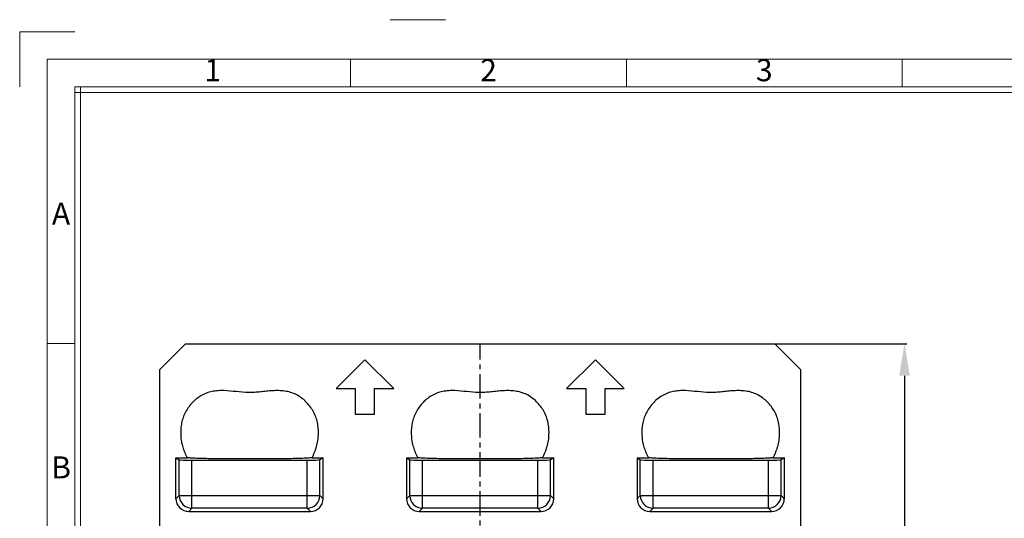
# Model space of a CAD drawing. Units: inches. Extents: x -2410 to -2229, y -4275 to -4146.
# Drawn here: x -2410 to -2333, y -4185 to -4146 of the extents above; entities that cross this region are included whole.
import ezdxf
from ezdxf.enums import TextEntityAlignment as Align

# ---------------------------------------------------------------- set-up
doc = ezdxf.new("R2010")
doc.units = ezdxf.units.IN
doc.header["$LTSCALE"] = 50
doc.header["$MEASUREMENT"] = 0
doc.header["$PDMODE"] = 3
doc.header["$PDSIZE"] = 0.3125
doc.linetypes.add('CENTER', pattern=[0.6, 0.375, -0.075, 0.075, -0.075])
doc.layers.get('0').update_dxf_attribs({"linetype": 'CONTINUOUS'})
doc.layers.get('Defpoints').update_dxf_attribs({"linetype": 'CONTINUOUS'})
doc.layers.add('dim', color=82, linetype='CONTINUOUS', lineweight=18)
doc.layers.add('insert', color=85, linetype='CONTINUOUS', lineweight=20)
doc.styles.add('ISO Proportional', font='isocp', dxfattribs={"bigfont": 'hztxt.shx'})
doc.styles.get("Standard").update_dxf_attribs({"font": 'txt', "width": 0.8, "bigfont": 'hztxt.shx'})
doc.dimstyles.get("Standard").update_dxf_attribs({"dimtxt": 3.5, "dimasz": 2.5, "dimexe": 0.18, "dimexo": 0.0625, "dimgap": 0.09, "dimtad": 0, "dimzin": 9, "dimdsep": 46, "dimtxsty": 'Standard', "dimcen": 0.09, "dimclrd": 3, "dimclre": 4, "dimclrt": 6, "dimazin": 2, "dimtp": 0.01, "dimtm": 0.01, "dimtfac": 1, "dimtmove": 0, "dimatfit": 3, "dimfxl": 0, "dimtolj": 1, "dimtzin": 0, "dimarcsym": 0})

# ---------------------------------------------------------------- blocks, each defined once
blk = doc.blocks.new('1')
for p, q in [((3542.41, -247.49), (3559.27, -247.49)), ((3445.98, -251.16), (3429.12, -251.16)), ((3429.12, -251.16), (3429.12, -268.02)), ((3530.29, -268.02), (3530.29, -259.59)), ((3614.6, -268.02), (3614.6, -259.59)), ((3698.91, -268.02), (3698.91, -259.59)), ((3445.98, -268.02), (3445.98, -735.09)), ((4120.45, -268.02), (3445.98, -268.02)), ((4120.45, -269.7), (3445.98, -269.7)), ((3447.67, -268.02), (3447.67, -735.09)), ((3445.98, -346.42), (3437.55, -346.42))]:
    blk.add_line(p, q)
blk.add_lwpolyline([(3437.55, -743.52), (4128.88, -743.52), (4128.88, -259.59), (3437.55, -259.59)], close=True)
at = {"style": 'ISO Proportional'}
for s, p in [('1', (3488.14, -263.8)), ('2', (3572.45, -263.8)), ('3', (3656.75, -263.8)), ('A', (3441.77, -307.64)), ('B', (3441.77, -385.21))]:
    blk.add_text(s, height=6.74, dxfattribs=at).set_placement(p, align=Align.MIDDLE)
blk = doc.blocks.new('*D3')
at = {"layer": 'Defpoints', "color": 0, "lineweight": -3}
for p in [(-2350.882, -4171.08), (-2340.763, -4171.08), (-2350.882, -4221.08)]:
    blk.add_point(p, dxfattribs=at)
at = {"layer": 'insert', "color": 4, "lineweight": -2}
for p, q in [((-2350.82, -4171.08), (-2340.583, -4171.08)), ((-2350.82, -4221.08), (-2340.583, -4221.08))]:
    blk.add_line(p, q, dxfattribs=at)
at = {"layer": 'insert', "color": 3, "lineweight": -2}
for p, q in [((-2340.763, -4173.58), (-2340.763, -4193.89)), ((-2340.763, -4218.58), (-2340.763, -4198.27))]:
    blk.add_line(p, q, dxfattribs=at)
at = {"layer": 'insert', "color": 3, "lineweight": -3}
for points in [[(-2341.179, -4173.58), (-2340.346, -4173.58), (-2340.763, -4171.08)], [(-2341.179, -4218.58), (-2340.346, -4218.58), (-2340.763, -4221.08)]]:
    blk.add_solid(points, dxfattribs=at)
at = {"layer": 'insert', "color": 6, "lineweight": -3, "insert": (-2340.763, -4196.08), "char_height": 3.5, "attachment_point": 5, "rotation": 90}
blk.add_mtext('\\A1;50', dxfattribs=at)

msp = doc.modelspace()

# ---------------------------------------------------------------- linework, layer by layer
at = {"color": 7, "linetype": 'Continuous'}
for p, q in [((-2396.883, -4171.08), (-2398.89, -4173.087)), ((-2396.883, -4171.08), (-2350.898, -4171.08)), ((-2348.89, -4173.087), (-2350.898, -4171.08)), ((-2382.89, -4172.33), (-2385.14, -4174.58)), ((-2380.64, -4174.58), (-2382.89, -4172.33)), ((-2364.89, -4172.33), (-2367.14, -4174.58)), ((-2362.64, -4174.58), (-2364.89, -4172.33)), ((-2398.89, -4219.087), (-2398.89, -4173.087)), ((-2348.89, -4173.087), (-2348.89, -4219.087)), ((-2385.14, -4174.58), (-2383.64, -4174.58)), ((-2383.64, -4174.58), (-2383.64, -4176.58)), ((-2382.14, -4176.58), (-2382.14, -4174.58)), ((-2382.14, -4174.58), (-2380.64, -4174.58)), ((-2367.14, -4174.58), (-2365.64, -4174.58)), ((-2365.64, -4174.58), (-2365.64, -4176.58)), ((-2364.14, -4176.58), (-2364.14, -4174.58)), ((-2364.14, -4174.58), (-2362.64, -4174.58)), ((-2383.64, -4176.58), (-2382.14, -4176.58)), ((-2365.64, -4176.58), (-2364.14, -4176.58)), ((-2397.637, -4183.179), (-2397.637, -4179.98)), ((-2397.637, -4179.98), (-2397.385, -4180.131)), ((-2397.637, -4179.98), (-2396.76, -4179.98)), ((-2397.385, -4182.927), (-2397.385, -4180.131)), ((-2396.388, -4183.923), (-2396.388, -4180.179)), ((-2396.388, -4180.179), (-2387.392, -4180.179)), ((-2387.392, -4183.923), (-2387.392, -4180.179)), ((-2387.016, -4179.98), (-2386.143, -4179.98)), ((-2386.143, -4179.98), (-2386.396, -4180.131)), ((-2386.396, -4182.927), (-2386.396, -4180.131)), ((-2386.143, -4183.179), (-2386.143, -4179.98)), ((-2379.637, -4179.98), (-2379.637, -4183.179)), ((-2379.637, -4179.98), (-2379.385, -4180.131)), ((-2379.637, -4179.98), (-2378.76, -4179.98)), ((-2379.385, -4182.927), (-2379.385, -4180.131)), ((-2378.388, -4183.923), (-2378.388, -4180.179)), ((-2378.388, -4180.179), (-2369.392, -4180.179)), ((-2369.392, -4183.923), (-2369.392, -4180.179)), ((-2369.016, -4179.98), (-2368.143, -4179.98)), ((-2368.143, -4179.98), (-2368.396, -4180.131)), ((-2368.396, -4182.927), (-2368.396, -4180.131)), ((-2368.143, -4183.179), (-2368.143, -4179.98)), ((-2361.637, -4179.98), (-2361.637, -4183.179)), ((-2361.637, -4179.98), (-2360.76, -4179.98)), ((-2361.637, -4179.98), (-2361.385, -4180.131)), ((-2361.385, -4182.927), (-2361.385, -4180.131)), ((-2360.388, -4183.923), (-2360.388, -4180.179)), ((-2360.388, -4180.179), (-2351.392, -4180.179)), ((-2351.392, -4183.923), (-2351.392, -4180.179)), ((-2351.016, -4179.98), (-2350.143, -4179.98)), ((-2350.143, -4179.98), (-2350.396, -4180.131)), ((-2350.396, -4182.927), (-2350.396, -4180.131)), ((-2350.143, -4183.179), (-2350.143, -4179.98)), ((-2397.637, -4183.179), (-2397.385, -4182.927)), ((-2397.385, -4182.927), (-2386.396, -4182.927)), ((-2386.143, -4183.179), (-2386.396, -4182.927)), ((-2379.637, -4183.179), (-2379.385, -4182.927)), ((-2379.385, -4182.927), (-2368.396, -4182.927)), ((-2368.143, -4183.179), (-2368.396, -4182.927)), ((-2361.637, -4183.179), (-2361.385, -4182.927)), ((-2361.385, -4182.927), (-2350.396, -4182.927)), ((-2350.143, -4183.179), (-2350.396, -4182.927)), ((-2396.641, -4184.175), (-2396.388, -4183.923)), ((-2396.641, -4184.175), (-2387.139, -4184.175)), ((-2387.392, -4183.923), (-2396.388, -4183.923)), ((-2387.139, -4184.175), (-2387.392, -4183.923)), ((-2378.641, -4184.175), (-2378.388, -4183.923)), ((-2378.641, -4184.175), (-2369.139, -4184.175)), ((-2369.392, -4183.923), (-2378.388, -4183.923)), ((-2369.139, -4184.175), (-2369.392, -4183.923)), ((-2360.641, -4184.175), (-2360.388, -4183.923)), ((-2360.641, -4184.175), (-2351.139, -4184.175)), ((-2351.392, -4183.923), (-2360.388, -4183.923)), ((-2351.139, -4184.175), (-2351.392, -4183.923))]:
    msp.add_line(p, q, dxfattribs=at)
at = {"color": 1, "linetype": 'CENTER', "lineweight": -3, "ltscale": 0.1016}
msp.add_line((-2373.89, -4221.08), (-2373.89, -4171.08), dxfattribs=at)
at = {"color": 7, "linetype": 'Continuous'}
for centre, start, end in [((-2396.379, -4182.918), 180.51392, 269.48608), ((-2387.401, -4182.918), 270.51392, 359.48608), ((-2378.379, -4182.918), 180.51392, 269.48608), ((-2369.401, -4182.918), 270.51392, 359.48608), ((-2360.379, -4182.918), 180.51392, 269.48608), ((-2351.401, -4182.918), 270.51392, 359.48608)]:
    msp.add_arc(centre, 1.005, start, end, dxfattribs=at)
for centre, major_axis, ratio, start_param, end_param in [((-2396.388, -4180.126), (1, 0), 0.052408, -3.054326, -1.570796), ((-2387.392, -4180.126), (1, 0), 0.052408, -1.570796, -0.087266), ((-2378.388, -4180.126), (1, 0), 0.052408, -3.054326, -1.570796), ((-2369.392, -4180.126), (1, 0), 0.052408, -1.570796, -0.087266), ((-2360.388, -4180.126), (1, 0), 0.052408, -3.054326, -1.570796), ((-2351.392, -4180.126), (1, 0), 0.052408, -1.570796, -0.087266), ((-2396.633, -4183.172), (0.712, 0.712), 0.992433, 2.359993, 3.923193), ((-2387.147, -4183.172), (0.712, -0.712), 0.992433, -0.7816, 0.7816), ((-2378.633, -4183.172), (0.712, 0.712), 0.992433, 2.359993, 3.923193), ((-2369.147, -4183.172), (0.712, -0.712), 0.992433, -0.7816, 0.7816), ((-2360.633, -4183.172), (0.712, 0.712), 0.992433, 2.359993, 3.923193), ((-2351.147, -4183.172), (0.712, -0.712), 0.992433, -0.7816, 0.7816)]:
    msp.add_ellipse(centre, major_axis=major_axis, ratio=ratio, start_param=start_param, end_param=end_param, dxfattribs=at)
for points, knots in [([(-2387.016, -4179.98), (-2386.942, -4179.84), (-2386.843, -4179.625), (-2386.733, -4179.33), (-2386.661, -4179.105), (-2386.6, -4178.877), (-2386.551, -4178.645), (-2386.527, -4178.41), (-2386.521, -4178.213), (-2386.516, -4178.056), (-2386.512, -4177.898), (-2386.52, -4177.701), (-2386.548, -4177.466), (-2386.602, -4177.156), (-2386.71, -4176.776), (-2386.911, -4176.347), (-2387.171, -4175.95), (-2387.586, -4175.477), (-2388.103, -4175.097), (-2388.69, -4174.865), (-2389.154, -4174.767), (-2389.626, -4174.733), (-2390.099, -4174.746), (-2390.57, -4174.789), (-2391.04, -4174.839), (-2391.511, -4174.88), (-2392.141, -4174.895), (-2392.927, -4174.824), (-2393.71, -4174.735), (-2394.341, -4174.738), (-2394.811, -4174.795), (-2395.268, -4174.924), (-2395.694, -4175.133), (-2396.08, -4175.408), (-2396.535, -4175.845), (-2396.805, -4176.241), (-2396.944, -4176.523)], [0, 0, 0, 0, 0.031262, 0.046897, 0.062533, 0.078169, 0.093802, 0.109435, 0.125072, 0.132891, 0.140709, 0.156342, 0.171978, 0.187613, 0.21886, 0.250107, 0.281359, 0.312614, 0.374922, 0.406167, 0.437419, 0.468683, 0.499952, 0.531226, 0.5625, 0.593775, 0.625048, 0.687581, 0.75012, 0.781387, 0.812645, 0.843892, 0.875137, 0.906388, 0.937644, 1, 1, 1, 1]), ([(-2369.016, -4179.98), (-2368.942, -4179.84), (-2368.843, -4179.625), (-2368.733, -4179.33), (-2368.661, -4179.105), (-2368.6, -4178.877), (-2368.551, -4178.645), (-2368.527, -4178.41), (-2368.521, -4178.213), (-2368.516, -4178.056), (-2368.512, -4177.898), (-2368.52, -4177.701), (-2368.548, -4177.466), (-2368.602, -4177.156), (-2368.71, -4176.776), (-2368.911, -4176.347), (-2369.171, -4175.95), (-2369.586, -4175.477), (-2370.103, -4175.097), (-2370.69, -4174.865), (-2371.154, -4174.767), (-2371.626, -4174.733), (-2372.099, -4174.746), (-2372.57, -4174.789), (-2373.04, -4174.839), (-2373.511, -4174.88), (-2374.141, -4174.895), (-2374.927, -4174.824), (-2375.71, -4174.735), (-2376.341, -4174.738), (-2376.811, -4174.795), (-2377.268, -4174.924), (-2377.694, -4175.133), (-2378.08, -4175.408), (-2378.535, -4175.845), (-2378.805, -4176.241), (-2378.944, -4176.523)], [0, 0, 0, 0, 0.031262, 0.046897, 0.062533, 0.078169, 0.093802, 0.109435, 0.125072, 0.132891, 0.140709, 0.156342, 0.171978, 0.187613, 0.21886, 0.250107, 0.281359, 0.312614, 0.374922, 0.406167, 0.437419, 0.468683, 0.499952, 0.531226, 0.5625, 0.593775, 0.625048, 0.687581, 0.75012, 0.781387, 0.812645, 0.843892, 0.875137, 0.906388, 0.937644, 1, 1, 1, 1]), ([(-2351.016, -4179.98), (-2350.942, -4179.84), (-2350.843, -4179.625), (-2350.733, -4179.33), (-2350.661, -4179.105), (-2350.6, -4178.877), (-2350.551, -4178.645), (-2350.527, -4178.41), (-2350.521, -4178.213), (-2350.516, -4178.056), (-2350.512, -4177.898), (-2350.52, -4177.701), (-2350.548, -4177.466), (-2350.602, -4177.156), (-2350.71, -4176.776), (-2350.911, -4176.347), (-2351.171, -4175.95), (-2351.586, -4175.477), (-2352.103, -4175.097), (-2352.69, -4174.865), (-2353.154, -4174.767), (-2353.626, -4174.733), (-2354.099, -4174.746), (-2354.57, -4174.789), (-2355.04, -4174.839), (-2355.511, -4174.88), (-2356.141, -4174.895), (-2356.927, -4174.824), (-2357.71, -4174.735), (-2358.341, -4174.738), (-2358.811, -4174.795), (-2359.268, -4174.924), (-2359.694, -4175.133), (-2360.08, -4175.408), (-2360.535, -4175.845), (-2360.805, -4176.241), (-2360.944, -4176.523)], [0, 0, 0, 0, 0.031262, 0.046897, 0.062533, 0.078169, 0.093802, 0.109435, 0.125072, 0.132891, 0.140709, 0.156342, 0.171978, 0.187613, 0.21886, 0.250107, 0.281359, 0.312614, 0.374922, 0.406167, 0.437419, 0.468683, 0.499952, 0.531226, 0.5625, 0.593775, 0.625048, 0.687581, 0.75012, 0.781387, 0.812645, 0.843892, 0.875137, 0.906388, 0.937644, 1, 1, 1, 1]), ([(-2396.944, -4176.523), (-2397.009, -4176.657), (-2397.122, -4176.936), (-2397.208, -4177.301), (-2397.25, -4177.597), (-2397.269, -4177.821), (-2397.266, -4178.046), (-2397.259, -4178.27), (-2397.248, -4178.494), (-2397.217, -4178.717), (-2397.166, -4178.936), (-2397.105, -4179.152), (-2397.034, -4179.365), (-2396.926, -4179.644), (-2396.83, -4179.847), (-2396.76, -4179.98)], [0, 0, 0, 0, 0.124931, 0.24988, 0.312394, 0.374905, 0.437416, 0.499935, 0.56245, 0.624952, 0.687462, 0.749976, 0.812491, 0.875005, 1, 1, 1, 1]), ([(-2378.944, -4176.523), (-2379.009, -4176.657), (-2379.122, -4176.936), (-2379.208, -4177.301), (-2379.25, -4177.597), (-2379.269, -4177.821), (-2379.266, -4178.046), (-2379.259, -4178.27), (-2379.248, -4178.494), (-2379.217, -4178.717), (-2379.166, -4178.936), (-2379.105, -4179.152), (-2379.034, -4179.365), (-2378.926, -4179.644), (-2378.83, -4179.847), (-2378.76, -4179.98)], [0, 0, 0, 0, 0.124931, 0.24988, 0.312394, 0.374905, 0.437416, 0.499935, 0.56245, 0.624952, 0.687462, 0.749976, 0.812491, 0.875005, 1, 1, 1, 1]), ([(-2360.944, -4176.523), (-2361.009, -4176.657), (-2361.122, -4176.936), (-2361.208, -4177.301), (-2361.25, -4177.597), (-2361.269, -4177.821), (-2361.266, -4178.046), (-2361.259, -4178.27), (-2361.248, -4178.494), (-2361.217, -4178.717), (-2361.166, -4178.936), (-2361.105, -4179.152), (-2361.034, -4179.365), (-2360.926, -4179.644), (-2360.83, -4179.847), (-2360.76, -4179.98)], [0, 0, 0, 0, 0.124931, 0.24988, 0.312394, 0.374905, 0.437416, 0.499935, 0.56245, 0.624952, 0.687462, 0.749976, 0.812491, 0.875005, 1, 1, 1, 1]), ([(-2387.016, -4179.98), (-2387.135, -4179.994), (-2387.425, -4180.015), (-2387.916, -4180.037), (-2388.508, -4180.052), (-2389.385, -4180.065), (-2390.518, -4180.067), (-2391.889, -4180.06), (-2393.26, -4180.067), (-2394.393, -4180.065), (-2395.271, -4180.052), (-2395.862, -4180.037), (-2396.353, -4180.015), (-2396.641, -4179.994), (-2396.76, -4179.98)], [0, 0, 0, 0, 0.037036, 0.089205, 0.151463, 0.219053, 0.359348, 0.500091, 0.640831, 0.78113, 0.848752, 0.911057, 0.96317, 1, 1, 1, 1]), ([(-2369.016, -4179.98), (-2369.135, -4179.994), (-2369.425, -4180.015), (-2369.916, -4180.037), (-2370.508, -4180.052), (-2371.385, -4180.065), (-2372.518, -4180.067), (-2373.889, -4180.06), (-2375.26, -4180.067), (-2376.393, -4180.065), (-2377.271, -4180.052), (-2377.862, -4180.037), (-2378.353, -4180.015), (-2378.641, -4179.994), (-2378.76, -4179.98)], [0, 0, 0, 0, 0.037036, 0.089205, 0.151463, 0.219053, 0.359348, 0.500091, 0.640831, 0.78113, 0.848752, 0.911057, 0.96317, 1, 1, 1, 1]), ([(-2351.016, -4179.98), (-2351.135, -4179.994), (-2351.425, -4180.015), (-2351.916, -4180.037), (-2352.508, -4180.052), (-2353.385, -4180.065), (-2354.518, -4180.067), (-2355.889, -4180.06), (-2357.26, -4180.067), (-2358.393, -4180.065), (-2359.271, -4180.052), (-2359.862, -4180.037), (-2360.353, -4180.015), (-2360.641, -4179.994), (-2360.76, -4179.98)], [0, 0, 0, 0, 0.037036, 0.089205, 0.151463, 0.219053, 0.359348, 0.500091, 0.640831, 0.78113, 0.848752, 0.911057, 0.96317, 1, 1, 1, 1])]:
    msp.add_open_spline(points, degree=3, knots=knots, dxfattribs=at)

# ---------------------------------------------------------------- block references
at = {"layer": 'dim', "color": 0, "xscale": 0.2553599999998397, "yscale": 0.2553599999998255, "zscale": 0.25536}
msp.add_blockref('1', (-3285.496, -4082.587), dxfattribs=at)

# ---------------------------------------------------------------- dimensions: what is measured, and where the dimension line sits
at = {"layer": 'insert', "lineweight": -3}
dim = msp.add_linear_dim(base=(-2340.763, -4171.08), p1=(-2350.882, -4221.08), p2=(-2350.882, -4171.08), angle=90, dimstyle='Standard', dxfattribs=at)
dim.commit()
dim.dimension.update_dxf_attribs({"geometry": '*D3', "text_midpoint": (-2340.763, -4196.08)})

doc.saveas('drawing.dxf')
